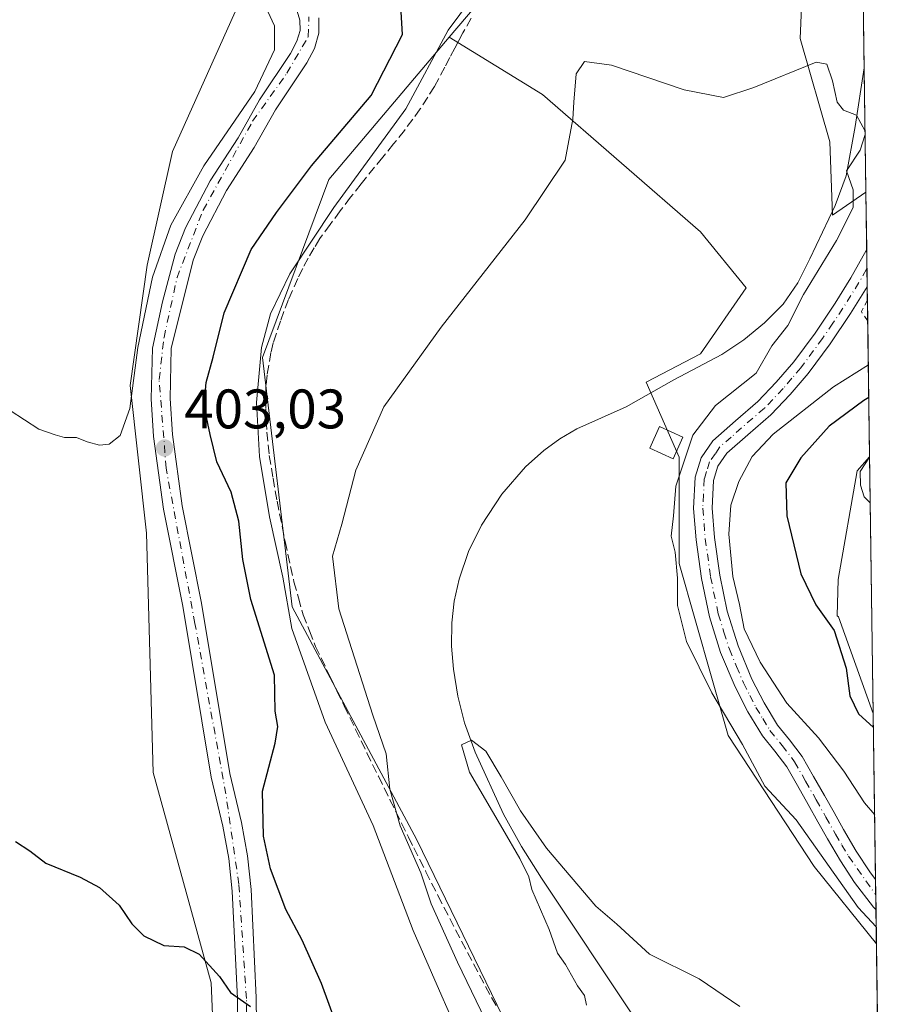
# Model space of a CAD drawing. Units: metres. Extents: x 593835 to 597280, y 4726755 to 4729115.
# Drawn here: x 597124 to 597280, y 4726917 to 4727094 of the extents above; entities that cross this region are included whole.
import ezdxf

# ---------------------------------------------------------------- set-up
doc = ezdxf.new("R2010")
doc.units = ezdxf.units.M
doc.header["$MEASUREMENT"] = 0
for name, pattern in [('DGN Style 2', [1.6480167562047852, 0.988810053722871, -0.6592067024819142]), ('DGN Style 3', [2.307223458686699, 1.648016756204785, -0.6592067024819142]), ('DGN Style 4', [2.6384748266838614, 1.318413404963828, -0.6592067024819142, 0.001648016756204785, -0.6592067024819142])]:
    doc.linetypes.add(name, pattern=pattern)
for name, color, linetype, lineweight in [('Alambrada', 7, 'DGN Style 2', 0), ('Arbolado forestal CxS', 92, 'Continuous', 0), ('Comarca CxS', 21, 'Continuous', 0), ('Comunidad Autónoma CxS', 142, 'Continuous', 0), ('Corriente natural lineal', 142, 'Continuous', 13), ('Cultivos herbáceos CxS', 92, 'Continuous', 0), ('Curva de nivel maestra', 30, 'Continuous', 30), ('Curva de nivel normal', 30, 'Continuous', 0), ('Edificación ligera Cxs', 1, 'Continuous', 0), ('Huerta CxS', 92, 'Continuous', 0), ('Municipio CxS', 4, 'Continuous', 0), ('Pastizal CxS', 92, 'Continuous', 0), ('Pista no pavimentada Cxs', 111, 'Continuous', 0), ('Pista no pavimentada eje', 91, 'DGN Style 4', 0), ('Pista pavimentada Cxs', 135, 'Continuous', 0), ('Pista pavimentada eje', 135, 'DGN Style 4', 0), ('Provincia CxS', 1, 'Continuous', 0), ('Punto de cota en terreno', 7, 'Continuous', 0), ('Rótulo de punto de cota en terreno', 7, 'Continuous', 0), ('Senda', 7, 'DGN Style 3', 0)]:
    doc.layers.add(name, color=color, linetype=linetype, lineweight=lineweight)
doc.styles.add('Style-Arial', font='txt')

# ---------------------------------------------------------------- blocks, each defined once
blk = doc.blocks.new('*U9')
at = {"layer": 'Cultivos herbáceos CxS', "color": 92, "linetype": 'Continuous', "lineweight": 0}
blk.add_polyline3d([(597269.0878, 4727575.288899999, 427.7862000000023), (597274.1628000002, 4727214.054500001, 404.9189000000042), (597270.2909000004, 4727210.672300001, 404.8525999999983), (597258.5824999996, 4727188.704500001, 404.2642999999953), (597252.1891000001, 4727202.3555, 406.3006000000024), (597231.1933000004, 4727228.9527, 407.290399999998), (597215.0062999995, 4727229.264900001, 407.1429000000062), (597205.7111000001, 4727218.9911, 406.9814999999944), (597187.6375000002, 4727176.9275, 404.7963000000018), (597174.9194999998, 4727183.2897, 404.5669000000053), (597156.3306999998, 4727181.332900001, 404.5072999999975), (597147.5253, 4727170.074899999, 405.2936999999947), (597144.1010999996, 4727151.4771, 405.9630999999936), (597145.6316999998, 4727126.163100001, 407.2927000000054), (597162.7380999997, 4727095.5869, 407.3864000000031), (597151.4687000001, 4727070.426100001, 407.7638000000007), (597146.8872999996, 4727049.988299999, 406.426999999996), (597143.8421, 4727028.351299999, 404.9928999999975), (597146.8142999997, 4727001.7225, 403.9327999999951), (597148.0115, 4726958.637900001, 402.4618000000046), (597158.4559000004, 4726920.794500001, 399.8209000000061), (597160.0532999998, 4726882.097300001, 397.2574000000022)], dxfattribs=at)
for points in [[(597279.9500000002, 4726802.119999999, 381.8279000000039), (597226.3444999997, 4726801.3792, 385.7407999999996), (597234.4301000005, 4726821.785499999, 385.8108000000066), (597238.7915000003, 4726845.6295, 386.5494999999937), (597234.5711000003, 4726875.101500001, 386.5908999999957), (597213.0516999997, 4726910.335700001, 388.6152000000002), (597195.4455000004, 4726946.548900001, 390.3745999999956), (597172.9863, 4726988.5111, 395.4379000000045), (597167.6568999998, 4727033.364900001, 395.8470999999991), (597179.5834999997, 4727065.4187, 399.0051999999997), (597201.2912999997, 4727091.027899999, 395.8692000000011), (597218.0906999996, 4727080.730699999, 390.8758999999991), (597246.4863, 4727055.998500001, 388.405899999998), (597254.7298999997, 4727045.922499999, 388.4057999999932), (597246.4861000003, 4727034.0145, 387.9257999999973), (597236.7367000004, 4727028.9079, 387.7351000000053), (597242.6431, 4727015.407099999, 389.7715999999928), (597242.6426999997, 4726996.2589, 390.5151999999944), (597251.4795000004, 4726965.327099999, 389.7158999999957), (597266.9451000001, 4726941.7601, 389.0780999999988), (597278.1836999999, 4726927.844900001, 389.7197000000015)], [(597276.9523, 4727015.497099999, 404.1981999999989), (597277.6012000004, 4726969.3104, 400.8337000000029), (597271.3649000004, 4726986.6843, 401.1753000000026), (597271.0904999999, 4726986.859099999, 401.1146000000008), (597271.2824999997, 4726993.386700001, 401.9095999999991), (597274.7062999997, 4727012.963500001, 404.0246000000043)]]:
    blk.add_polyline3d(points, close=True, dxfattribs=at)
blk = doc.blocks.new('5PATER')
at = {"layer": 'Huerta CxS', "linetype": 'Continuous', "lineweight": 0}
h = blk.add_hatch(color=51, dxfattribs=at)
edge = h.paths.add_edge_path()
edge.add_ellipse((0, 0), major_axis=(-0.1095731443231308, -0.1110710700762829), ratio=0.9994222409660322, start_angle=0, end_angle=360)
blk = doc.blocks.new('*U31')
at = {"layer": 'Pista pavimentada Cxs', "color": 135, "linetype": 'Continuous', "lineweight": 0}
for points in [[(597177.8000999996, 4727094.4901, 404.1570999999968), (597177.8300999999, 4727091.7401, 403.8748000000051), (597177.0301000001, 4727089.0101, 403.9379000000045), (597175.6601, 4727086.4101, 404.1901000000071), (597170.0301000001, 4727077.940099999, 404.0356999999931), (597166.1901000004, 4727071.1501, 403.7817000000068), (597161.2100999998, 4727063.420100001, 403.667300000001), (597156.9401000004, 4727055.270099999, 403.4314000000013), (597155.1700999998, 4727050.9101, 403.5215000000026), (597151.2500999998, 4727034.9901, 403.7381000000024), (597151.0301000001, 4727026.0001, 404.7017999999953), (597151.4600999998, 4727019.5101, 404.4364999999962), (597153.1901000004, 4727006.6501, 403.1331999999966), (597156.6700999998, 4726989.1601, 402.7363000000041), (597161.8000999996, 4726958.5101, 409.0129000000015), (597163.8701, 4726949.6801, 406.8497999999963), (597164.9600999998, 4726943.6601, 408.2305000000051), (597165.6201, 4726937.5801, 405.398000000001), (597166.5500999996, 4726918.140100001, 403.4701999999961), (597166.8201000001, 4726894.8101, 401.4799000000057)], [(597163.4101, 4726894.800100001, 399.6132000000071), (597163.1401000004, 4726918.0101, 400.9667000000045), (597162.2100999998, 4726937.3301, 401.2963000000018), (597161.5800999999, 4726943.170100001, 403.2293999999966), (597160.5301000001, 4726948.9901, 403.3892999999953), (597158.4401000004, 4726957.850099999, 403.7768999999971), (597153.3201000001, 4726988.590100001, 403.2182999999932), (597149.8201000001, 4727006.0701, 403.5454000000027), (597148.0701000001, 4727019.1601, 406.1079000000027), (597147.6201, 4727025.920100001, 406.1710000000021), (597147.8501000004, 4727035.0701, 404.9532999999938), (597149.6700999998, 4727043.4101, 404.5212000000029), (597151.9401000004, 4727051.9801, 404.1935999999987), (597153.8300999999, 4727056.710100001, 404.5408000000025), (597158.2600999996, 4727065.140100001, 405.420299999998), (597163.2801000001, 4727072.920100001, 405.1686000000045), (597167.1401000004, 4727079.7401, 405.7857999999979), (597172.6901000004, 4727088.090100001, 404.8193000000028), (597173.8501000004, 4727090.3101, 404.3948999999994), (597174.4200999998, 4727092.220100001, 404.1818999999959), (597174.4101, 4727094.090100001, 404.1628999999957), (597172.9401000004, 4727099.040100001, 403.8831000000064)]]:
    blk.add_polyline3d(points, dxfattribs=at)

msp = doc.modelspace()

# ---------------------------------------------------------------- linework, layer by layer
at = {"layer": 'Alambrada', "color": 7, "linetype": 'DGN Style 2', "lineweight": 0, "extrusion": (-0.1014561572992147, -0.1231600899775615, 0.9871870341443895), "elevation": -642391.9381222557, "flags": 128}
msp.add_lwpolyline([(-2544548.686152944, 3976718.001279848), (-2544548.216525067, 3976715.677497124), (-2544546.287047922, 3976715.134153105)], dxfattribs=at)
at = {"layer": 'Arbolado forestal CxS', "color": 92, "linetype": 'Continuous', "lineweight": 0}
for points in [[(597274.1628000002, 4727214.054500001, 404.9189000000042), (597270.2909000004, 4727210.672300001, 404.8525999999983), (597258.5824999996, 4727188.704500001, 404.2642999999953), (597252.1891000001, 4727202.3555, 406.3006000000024), (597231.1933000004, 4727228.9527, 407.290399999998), (597215.0062999995, 4727229.264900001, 407.1429000000062), (597205.7111000001, 4727218.9911, 406.9814999999944), (597187.6375000002, 4727176.9275, 404.7963000000018), (597174.9194999998, 4727183.2897, 404.5669000000053), (597156.3306999998, 4727181.332900001, 404.5072999999975), (597147.5253, 4727170.074899999, 405.2936999999947), (597144.1010999996, 4727151.4771, 405.9630999999936), (597145.6316999998, 4727126.163100001, 407.2927000000054), (597162.7380999997, 4727095.5869, 407.3864000000031), (597151.4687000001, 4727070.426100001, 407.7638000000007), (597146.8872999996, 4727049.988299999, 406.426999999996), (597143.8421, 4727028.351299999, 404.9928999999975), (597146.8142999997, 4727001.7225, 403.9327999999951), (597148.0115, 4726958.637900001, 402.4618000000046), (597158.4559000004, 4726920.794500001, 399.8209000000061), (597160.0532999998, 4726882.097300001, 397.2574000000022)], [(597266.8819000004, 4727148.049500001, 395.6276000000071), (597257.2144999999, 4727134.726700001, 396.5565000000061), (597240.5292999997, 4727121.5689, 398.133600000001), (597210.6278999997, 4727102.0427, 395.6784000000043), (597201.2912999997, 4727091.027899999, 395.8692000000011)], [(597210.6278999997, 4727102.0427, 395.6784000000043), (597201.2912999997, 4727091.027899999, 395.8692000000011), (597179.5834999997, 4727065.4187, 399.0051999999997), (597167.6568999998, 4727033.364900001, 395.8470999999991), (597172.9863, 4726988.5111, 395.4379000000045), (597195.4455000004, 4726946.548900001, 390.3745999999956), (597213.0516999997, 4726910.335700001, 388.6152000000002)], [(597160.0532999998, 4726882.097300001, 397.2574000000022), (597158.4559000004, 4726920.794500001, 399.8209000000061), (597148.0115, 4726958.637900001, 402.4618000000046), (597146.8142999997, 4727001.7225, 403.9327999999951), (597143.8421, 4727028.351299999, 404.9928999999975), (597146.8872999996, 4727049.988299999, 406.426999999996), (597151.4687000001, 4727070.426100001, 407.7638000000007), (597162.7380999997, 4727095.5869, 407.3864000000031)], [(597201.2912999997, 4727091.027899999, 395.8692000000011), (597179.5834999997, 4727065.4187, 399.0051999999997), (597167.6568999998, 4727033.364900001, 395.8470999999991), (597172.9863, 4726988.5111, 395.4379000000045), (597195.4455000004, 4726946.548900001, 390.3745999999956), (597213.0516999997, 4726910.335700001, 388.6152000000002), (597234.5711000003, 4726875.101500001, 386.5908999999957), (597238.7915000003, 4726845.6295, 386.5494999999937), (597234.4301000005, 4726821.785499999, 385.8108000000066), (597226.3444999997, 4726801.3793, 385.7407999999996)]]:
    msp.add_polyline3d(points, dxfattribs=at)
at = {"layer": 'Comarca CxS', "color": 21, "linetype": 'Continuous', "lineweight": 0, "flags": 128}
msp.add_lwpolyline([(596044.7627051693, 4726785.050847899), (593866.5500007084, 4726754.949982699), (593860.4027440932, 4727208.560656341), (593835.2000007101, 4729068.289982677), (595386.4961320987, 4729089.73467123), (597247.4500007342, 4729115.459982679), (597279.9500007338, 4726802.1199827)], close=True, dxfattribs=at)
at = {"layer": 'Comunidad Autónoma CxS', "color": 142, "linetype": 'Continuous', "lineweight": 0, "flags": 128}
msp.add_lwpolyline([(596044.7627051693, 4726785.050847899), (593866.5500007084, 4726754.949982699), (593860.4027440932, 4727208.560656341), (593835.2000007101, 4729068.289982677), (595386.4961320987, 4729089.73467123), (597247.4500007342, 4729115.459982679), (597279.9500007338, 4726802.1199827)], close=True, dxfattribs=at)
at = {"layer": 'Corriente natural lineal', "color": 142, "linetype": 'Continuous', "lineweight": 13}
msp.add_polyline3d([(597275.9689999997, 4727085.483200001, 390.4100000000035), (597274.3601000002, 4727074.920100001, 390.3399000000064), (597272.7001, 4727066.040100001, 389.8151000000071), (597270.7200999996, 4727060.700099999, 389.5430999999954), (597266.2001, 4727051.140100001, 389.3531999999978), (597264.0401, 4727046.790100001, 389.6214999999939), (597261.3601000002, 4727042.960100001, 389.343399999998), (597258.0201000003, 4727039.610099999, 388.7296999999962), (597254.3300999999, 4727036.520099999, 388.3206000000064), (597250.3400999998, 4727033.9001, 388.0724999999948), (597241.7200999996, 4727029.350099999, 387.8965999999928), (597233.1300999997, 4727024.5101, 387.8929000000062), (597224.2600999996, 4727020.5101, 387.7554999999993), (597221.1901000004, 4727018.7501, 387.6683000000049), (597218.3000999996, 4727016.630100001, 387.5688999999985), (597215.0100999996, 4727013.6801, 387.7461000000039), (597210.7301000003, 4727008.7501, 387.7016000000003), (597207.1001000004, 4727003.210100001, 387.0250999999989), (597204.7600999996, 4726998.450099999, 387.1815000000061), (597203.0800999999, 4726993.450099999, 387.0492999999988), (597202.1801000005, 4726989.530099999, 387.0276000000013), (597201.7200999996, 4726985.5801, 387.1352999999945), (597201.7100999998, 4726981.4301, 387.1110999999946), (597202.0701000001, 4726977.270099999, 386.7839999999997), (597202.8101000005, 4726972.4001, 386.676999999996), (597204.0100999996, 4726967.590100001, 386.7024999999995), (597205.9200999998, 4726962.3301, 385.7016000000003), (597211.0401, 4726951.170100001, 386.1704000000027), (597214.2600999996, 4726945.3201, 385.9519), (597217.8901000004, 4726939.620100001, 385.7626000000019), (597234.7301000003, 4726914.3301, 384.7912999999971)], dxfattribs=at)
at = {"layer": 'Cultivos herbáceos CxS', "color": 92, "linetype": 'Continuous', "lineweight": 0, "extrusion": (0.001020539237119795, -0.07263883437180847, 0.9973577884795258), "elevation": -342352.220978812, "flags": 128}
msp.add_lwpolyline([(663623.6595237172, 4705721.413995974), (663623.6595237172, 4705675.100367436)], dxfattribs=at)
at = {"layer": 'Cultivos herbáceos CxS', "color": 92, "linetype": 'Continuous', "lineweight": 0, "extrusion": (0.0008799510127124161, -0.0626347466803997, 0.9980361287020113), "elevation": -295155.3982585545, "flags": 128}
msp.add_lwpolyline([(663620.9631234253, 4708829.869476955), (663620.9631234253, 4708703.884752471)], dxfattribs=at)
at = {"layer": 'Cultivos herbáceos CxS', "color": 92, "linetype": 'Continuous', "lineweight": 0}
for points in [[(597274.1628000002, 4727214.054500001, 404.9189000000042), (597270.2909000004, 4727210.672300001, 404.8525999999983), (597258.5824999996, 4727188.704500001, 404.2642999999953), (597252.1891000001, 4727202.3555, 406.3006000000024), (597231.1933000004, 4727228.9527, 407.290399999998), (597215.0062999995, 4727229.264900001, 407.1429000000062), (597205.7111000001, 4727218.9911, 406.9814999999944), (597187.6375000002, 4727176.9275, 404.7963000000018), (597174.9194999998, 4727183.2897, 404.5669000000053), (597156.3306999998, 4727181.332900001, 404.5072999999975), (597147.5253, 4727170.074899999, 405.2936999999947), (597144.1010999996, 4727151.4771, 405.9630999999936), (597145.6316999998, 4727126.163100001, 407.2927000000054), (597162.7380999997, 4727095.5869, 407.3864000000031), (597151.4687000001, 4727070.426100001, 407.7638000000007), (597146.8872999996, 4727049.988299999, 406.426999999996), (597143.8421, 4727028.351299999, 404.9928999999975), (597146.8142999997, 4727001.7225, 403.9327999999951), (597148.0115, 4726958.637900001, 402.4618000000046), (597158.4559000004, 4726920.794500001, 399.8209000000061), (597160.0532999998, 4726882.097300001, 397.2574000000022)], [(597201.2912999997, 4727091.027899999, 395.8692000000011), (597179.5834999997, 4727065.4187, 399.0051999999997), (597167.6568999998, 4727033.364900001, 395.8470999999991), (597172.9863, 4726988.5111, 395.4379000000045), (597195.4455000004, 4726946.548900001, 390.3745999999956), (597213.0516999997, 4726910.335700001, 388.6152000000002), (597234.5711000003, 4726875.101500001, 386.5908999999957), (597238.7915000003, 4726845.6295, 386.5494999999937), (597234.4301000005, 4726821.785499999, 385.8108000000066), (597226.3444999997, 4726801.3793, 385.7407999999996)], [(597201.2912999997, 4727091.027899999, 395.8692000000011), (597218.0906999996, 4727080.730699999, 390.8758999999991), (597246.4863, 4727055.998500001, 388.405899999998), (597254.7298999997, 4727045.922499999, 388.4057999999932), (597246.4861000003, 4727034.0145, 387.9257999999973), (597236.7367000004, 4727028.9079, 387.7351000000053), (597242.6431, 4727015.407099999, 389.7715999999928), (597242.6426999997, 4726996.2589, 390.5151999999944), (597251.4795000004, 4726965.327099999, 389.7158999999957), (597266.9451000001, 4726941.7601, 389.0780999999988), (597278.1836999999, 4726927.844900001, 389.7197000000015)], [(597276.9523, 4727015.497099999, 404.1981999999989), (597274.7062999997, 4727012.963500001, 404.0246000000043), (597271.2824999997, 4726993.386700001, 401.9095999999991), (597271.0904999999, 4726986.859099999, 401.1146000000008), (597271.3649000004, 4726986.6843, 401.1753000000026), (597277.6012000004, 4726969.3104, 400.8337000000029)]]:
    msp.add_polyline3d(points, dxfattribs=at)
at = {"layer": 'Curva de nivel maestra', "color": 30, "linetype": 'Continuous', "lineweight": 30, "elevation": 400, "flags": 128}
for points in [[(597181.9199999999, 4726910.690099999), (597178.2599999999, 4726920.710100001), (597174.8200000003, 4726928.5001), (597171.8899999997, 4726934.020099999), (597169.1299999999, 4726941.3301), (597167.8300000001, 4726947.200099999), (597167.6699999999, 4726955.300100001), (597169.9199999999, 4726963.920100001), (597170.4199999999, 4726966.9301), (597169.9400000004, 4726969.720100001), (597169.7999999998, 4726976.210100001), (597165.5700000003, 4726989.8301), (597164.0999999996, 4726997.030099999), (597163.4199999999, 4727003.9301), (597162.04, 4727009.130100001), (597159.4600000001, 4727014.610099999), (597158.25, 4727019.530099999), (597157.1600000003, 4727024.610099999), (597157.54, 4727028.860099999), (597158.7999999998, 4727033.4301), (597160.75, 4727041.390100001), (597165.6100000005, 4727052.780099999), (597170.1600000003, 4727059.450099999), (597176.4800000006, 4727067.860099999), (597187.2300000006, 4727080.530099999), (597192.8600000005, 4727091.530099999), (597192.5800000001, 4727096.620100001)], [(597276.8026999999, 4727026.146299999), (597275.9199999999, 4727025.640100001), (597269.6399999997, 4727021.0001), (597264.54, 4727015.3101), (597261.8899999997, 4727010.780099999), (597262.0300000003, 4727004.890100001), (597264.5899999999, 4726994.450099999), (597267.2400000002, 4726988.860099999), (597270.5700000003, 4726984.200099999), (597272.7400000002, 4726977.420100001), (597273.3899999997, 4726972.470100001), (597274.9400000004, 4726969.220100001), (597277.6368000006, 4726966.770600001)], [(597123.2199999997, 4726946.2301), (597125.7699999996, 4726944.5701), (597128.6600000003, 4726942.350099999), (597134.8600000005, 4726939.850099999), (597138.3300000001, 4726937.940099999), (597141.8799999999, 4726934.800100001), (597144.1200000001, 4726931.4101), (597146.2999999998, 4726929.2601), (597149.9299999997, 4726927.5101), (597153.5700000003, 4726927.2601), (597156.2599999999, 4726925.970100001), (597159.9000000004, 4726921.960100001), (597161.9100000003, 4726919.0701), (597165.5199999996, 4726916.5601)]]:
    msp.add_lwpolyline(points, dxfattribs=at)
at = {"layer": 'Curva de nivel normal', "color": 30, "linetype": 'Continuous', "lineweight": 0, "flags": 128}
for points, elevation in [([(597166.25, 4727100.850099999), (597169.8399999999, 4727093.100099999), (597169.8200000003, 4727088.7601), (597166.2699999996, 4727081.2401), (597157.0800000001, 4727067.860099999), (597151.1600000003, 4727057.1801), (597147.8399999999, 4727047.8101), (597145.2000000002, 4727035.1801), (597143.79, 4727024.190099999), (597142.0199999996, 4727019.300100001), (597140.0599999996, 4727017.7401), (597138.3399999999, 4727017.590100001), (597136.0999999996, 4727018.190099999), (597134.1799999997, 4727018.9801), (597132.0199999996, 4727018.950099999), (597130.3600000005, 4727019.4301), (597127.3799999999, 4727020.4801), (597122.25, 4727023.8201)], 405.0000000000001), ([(597205.2599999999, 4727097.9801), (597201.0999999996, 4727092.280099999), (597193.4600000001, 4727078.110099999), (597180.4900000002, 4727060.340100001), (597172.5899999999, 4727048.4301), (597169.0999999996, 4727041.2501), (597167.4699999997, 4727035.190099999), (597166.5800000001, 4727025.280099999), (597167.1200000001, 4727015.520099999), (597168.9500000002, 4727004.690099999), (597171.3499999996, 4726993.840100001), (597172.9600000001, 4726984.5601), (597178.9600000001, 4726967.710100001), (597187.5700000003, 4726949.100099999), (597194.7699999996, 4726930.200099999), (597199.9400000004, 4726918.4301), (597204.4500000002, 4726908.210100001)], 395.0000000000001), ([(597276.1288999999, 4727074.1019), (597274.6100000005, 4727077.0101), (597272.2699999996, 4727077.880100001), (597271.0999999996, 4727079.3301), (597270.2800000003, 4727083.190099999), (597269.2300000006, 4727086.1801), (597267.2999999998, 4727086.5101), (597256.1200000001, 4727081.9801), (597250.6200000001, 4727080.200099999), (597243.5899999999, 4727081.550100001), (597230.4800000006, 4727085.9801), (597225.6399999997, 4727086.640100001), (597224.1200000001, 4727084.4101), (597223.6799999997, 4727079.340100001), (597223.5199999996, 4727076.280099999), (597222.1299999999, 4727068.860099999), (597214.9500000002, 4727058.120100001), (597199.8200000003, 4727038.8301), (597189.4900000002, 4727024.460100001), (597184.4600000001, 4727013.110099999), (597181.9199999999, 4727003.390100001), (597180.2599999999, 4726997.630100001), (597181.4100000003, 4726988.140100001), (597187.5300000003, 4726969.0001), (597189.9199999999, 4726962.040100001), (597190.5599999996, 4726955.6601), (597192.4699999997, 4726949.040100001), (597196.1399999997, 4726940.5801), (597198.04, 4726935.0101), (597202.7800000003, 4726924.540100001), (597217.1100000005, 4726894.8301)], 390), ([(597278.1407000005, 4726930.908), (597274.9000000004, 4726934.390100001), (597263.7100000001, 4726950.1601), (597258.0999999996, 4726956.220100001), (597254.0899999999, 4726963.6801), (597248.54, 4726972.9801), (597243.9900000002, 4726982.220100001), (597242.3799999999, 4726988.7301), (597242.3799999999, 4726993.620100001), (597241.9199999999, 4726998.300100001), (597241.2400000002, 4727001.190099999), (597241.6500000004, 4727004.860099999), (597242.0899999999, 4727010.190099999), (597245.0999999996, 4727019.4101), (597249.1900000004, 4727024.7401), (597256.5199999996, 4727030.5701), (597259.3600000005, 4727035.4901), (597262.2000000002, 4727039.120100001), (597265.04, 4727044.690099999), (597271, 4727054.4101), (597273.9800000006, 4727060.390100001), (597273.9600000001, 4727063.530099999), (597272.8099999996, 4727066.940099999), (597275.25, 4727070.6601), (597276.1372999996, 4727073.508300001)], 390), ([(597277.8574000001, 4726951.0715), (597276.0499999998, 4726953.1801), (597272.3300000001, 4726958.880100001), (597267.75, 4726964.9301), (597262.04, 4726971.1501), (597257.2199999997, 4726978.5101), (597254.3899999997, 4726984.520099999), (597253.54, 4726988.9001), (597252.3099999996, 4726993.920100001), (597251.5999999996, 4727001.540100001), (597251.9699999997, 4727006.770099999), (597253.4000000004, 4727011.050100001), (597255.7999999998, 4727015.520099999), (597259.5999999996, 4727019.5601), (597270.4400000004, 4727028.0701), (597276.7197000004, 4727032.051100001)], 395), ([(597277.0691999998, 4727007.1775), (597275.9900000002, 4727008.2601), (597275.2800000003, 4727010.360099999), (597275.2199999997, 4727012.850099999), (597276.9528999999, 4727015.4495)], 405), ([(597226, 4726916.790100001), (597225.6100000005, 4726918.5101), (597224.3399999999, 4726920.280099999), (597222.1799999997, 4726924.120100001), (597220.7400000002, 4726926.1501), (597219.2599999999, 4726930.4001), (597216.1299999999, 4726937.590100001), (597215.5899999999, 4726939.890100001), (597214, 4726943.170100001), (597210.9100000003, 4726948.440099999), (597204.9400000004, 4726958.720100001), (597203.4800000006, 4726963.630100001), (597205.2699999996, 4726964.4801), (597207.8899999997, 4726962.530099999), (597210.6399999997, 4726957.890100001), (597214.0899999999, 4726951.770099999), (597218.8099999996, 4726945.0601), (597227.6600000003, 4726934.600099999), (597231.4500000002, 4726931.390100001), (597237.3300000001, 4726925.940099999), (597246.2699999996, 4726921.550100001), (597253.5599999996, 4726916.550100001)], 385)]:
    msp.add_lwpolyline(points, dxfattribs=dict(at, elevation=elevation))
at = {"layer": 'Edificación ligera Cxs', "color": 1, "linetype": 'Continuous', "lineweight": 0}
msp.add_polyline3d([(597243.3201000001, 4727019.030099999, 391.3267000000051), (597241.5601000005, 4727015.1501, 391.0385999999999), (597237.3601000002, 4727017.0601, 390.2188000000024), (597239.1300999997, 4727020.940099999, 391.4437999999937), (597243.3201000001, 4727019.030099999, 391.3267000000051)], dxfattribs=at)
msp.add_3dface([(597243.3201000001, 4727019.030099999, 391.4437999999937), (597241.5601000005, 4727015.1501, 391.4437999999937), (597237.3601000002, 4727017.0601, 391.4437999999937), (597239.1300999997, 4727020.940099999, 391.4437999999937)], dxfattribs=at)
at = {"layer": 'Municipio CxS', "color": 4, "linetype": 'Continuous', "lineweight": 0, "flags": 128}
msp.add_lwpolyline([(597247.4500007342, 4729115.459982679), (597279.9500007338, 4726802.1199827), (596044.7627051693, 4726785.050847899)], dxfattribs=at)
at = {"layer": 'Pastizal CxS', "color": 92, "linetype": 'Continuous', "lineweight": 0, "extrusion": (0.000959223588336032, -0.06827865349364073, 0.9976658285053183), "elevation": -321796.6118279144, "flags": 128}
msp.add_lwpolyline([(663619.7013847441, 4707313.096399666), (663619.701384744, 4707242.47660933)], dxfattribs=at)
at = {"layer": 'Pastizal CxS', "color": 92, "linetype": 'Continuous', "lineweight": 0, "extrusion": (9.144578948786613e-05, -0.006509839009153032, 0.9999788065922911), "elevation": -30327.54537972734, "flags": 128}
msp.add_lwpolyline([(597275.9308004766, 4726988.216985811), (597276.2447137812, 4726965.870612307)], dxfattribs=at)
at = {"layer": 'Pastizal CxS', "color": 92, "linetype": 'Continuous', "lineweight": 0, "extrusion": (-0.0004719876195327148, 0.03357859455406684, 0.9994359685419876), "elevation": 158836.2738864477, "flags": 128}
msp.add_lwpolyline([(-663655.2946933622, -4715527.298443417), (-663655.2946933621, -4715517.039944603)], dxfattribs=at)
at = {"layer": 'Pastizal CxS', "color": 92, "linetype": 'Continuous', "lineweight": 0, "extrusion": (-0.0008811070028928989, 0.06281905023292247, 0.9980245440760879), "elevation": 296812.5456008321, "flags": 128}
msp.add_lwpolyline([(-663513.3339621506, -4708866.172924535), (-663513.3339621506, -4708862.765057937)], dxfattribs=at)
at = {"layer": 'Pastizal CxS', "color": 92, "linetype": 'Continuous', "lineweight": 0, "extrusion": (-0.0013589069141527, 0.0966458045175285, 0.9953179099368997), "elevation": 456426.8505525811, "flags": 128}
msp.add_lwpolyline([(-663676.4605422535, -4696056.24514203), (-663676.4605422533, -4696052.857849198)], dxfattribs=at)
at = {"layer": 'Pastizal CxS', "color": 92, "linetype": 'Continuous', "lineweight": 0, "extrusion": (-0.002052034583609051, 0.1458930361640537, 0.989298241761756), "elevation": 688804.4420377709, "flags": 128}
msp.add_lwpolyline([(-663698.3665994646, -4667628.656684152), (-663698.3665994644, -4667626.205815748)], dxfattribs=at)
at = {"layer": 'Pastizal CxS', "color": 92, "linetype": 'Continuous', "lineweight": 0, "extrusion": (-0.001194571481390275, 0.08506449529715335, 0.9963747310318627), "elevation": 401780.1849151931, "flags": 128}
msp.add_lwpolyline([(-663593.5992133376, -4701052.828517064), (-663593.5992133378, -4701049.104651242)], dxfattribs=at)
at = {"layer": 'Pastizal CxS', "color": 92, "linetype": 'Continuous', "lineweight": 0, "extrusion": (-0.006334958705812133, 0.4509849552727117, 0.8925090690944635), "elevation": 2128389.898264151, "flags": 128}
msp.add_lwpolyline([(-663611.5887575438, -4210845.825541876), (-663611.5887575439, -4210818.39207806)], dxfattribs=at)
at = {"layer": 'Pastizal CxS', "color": 92, "linetype": 'Continuous', "lineweight": 0, "extrusion": (0.003772061026053517, -0.2685253328872636, 0.9632652371768641), "elevation": -1266671.930893096, "flags": 128}
msp.add_lwpolyline([(663613.3759316141, 4544902.535993383), (663613.3759316141, 4544871.4715983)], dxfattribs=at)
at = {"layer": 'Pastizal CxS', "color": 92, "linetype": 'Continuous', "lineweight": 0, "extrusion": (0.003554143413315635, -0.252464194258862, 0.9675997099430225), "elevation": -1190880.358218361, "flags": 128}
msp.add_lwpolyline([(663757.2144974989, 4565295.994696086), (663757.214497499, 4565293.168040644)], dxfattribs=at)
at = {"layer": 'Pastizal CxS', "color": 92, "linetype": 'Continuous', "lineweight": 0, "extrusion": (0.002648341396980983, -0.1885150097528077, 0.9820667377453244), "elevation": -889131.9617136889, "flags": 128}
msp.add_lwpolyline([(663618.6534942647, 4633543.569983989), (663618.6534942647, 4633540.786395449)], dxfattribs=at)
at = {"layer": 'Pastizal CxS', "color": 92, "linetype": 'Continuous', "lineweight": 0, "extrusion": (0.003436911835173024, -0.244568069973054, 0.9696260345033505), "elevation": -1153624.945103353, "flags": 128}
msp.add_lwpolyline([(663640.1111228582, 4574863.590397059), (663640.1111228582, 4574857.322413511)], dxfattribs=at)
at = {"layer": 'Pastizal CxS', "color": 92, "linetype": 'Continuous', "lineweight": 0}
msp.add_polyline3d([(597276.2829999998, 4727063.137399999, 390.2645000000048), (597270.2880999995, 4727059.007300001, 389.4585999999982), (597269.7993000001, 4727072.216499999, 389.7801000000036), (597264.4175000006, 4727090.807700001, 390.6738999999943), (597266.8819000004, 4727148.049500001, 395.6276000000071), (597274.9461000003, 4727158.2949, 395.3726000000024)], close=True, dxfattribs=at)
for points in [[(597266.8819000004, 4727148.049500001, 395.6276000000071), (597264.4175000006, 4727090.807700001, 390.6738999999943), (597269.7993000001, 4727072.216499999, 389.7801000000036), (597270.2880999995, 4727059.007300001, 389.4585999999982), (597276.2829999998, 4727063.137399999, 390.2645000000048), (597276.9523, 4727015.497099999, 404.1981999999989), (597274.7062999997, 4727012.963500001, 404.0246000000043), (597271.2824999997, 4726993.386700001, 401.9095999999991), (597271.0904999999, 4726986.859099999, 401.1146000000008), (597271.3649000004, 4726986.6843, 401.1753000000026), (597277.6012000004, 4726969.3104, 400.8337000000029), (597278.1836999999, 4726927.844900001, 389.7197000000015), (597266.9451000001, 4726941.7601, 389.0780999999988), (597251.4795000004, 4726965.327099999, 389.7158999999957), (597242.6426999997, 4726996.2589, 390.5151999999944), (597242.6431, 4727015.407099999, 389.7715999999928), (597236.7367000004, 4727028.9079, 387.7351000000053), (597246.4861000003, 4727034.0145, 387.9257999999973), (597254.7298999997, 4727045.922499999, 388.4057999999932), (597246.4863, 4727055.998500001, 388.405899999998), (597218.0906999996, 4727080.730699999, 390.8758999999991), (597201.2912999997, 4727091.027899999, 395.8692000000011), (597210.6278999997, 4727102.0427, 395.6784000000043)], [(597266.8819000004, 4727148.049500001, 395.6276000000071), (597257.2144999999, 4727134.726700001, 396.5565000000061), (597240.5292999997, 4727121.5689, 398.133600000001), (597210.6278999997, 4727102.0427, 395.6784000000043), (597201.2912999997, 4727091.027899999, 395.8692000000011)], [(597266.8819000004, 4727148.049500001, 395.6276000000071), (597264.4175000006, 4727090.807700001, 390.6738999999943), (597269.7993000001, 4727072.216499999, 389.7801000000036), (597270.2880999995, 4727059.007300001, 389.4585999999982), (597276.2829999998, 4727063.137399999, 390.2645000000048)], [(597201.2912999997, 4727091.027899999, 395.8692000000011), (597218.0906999996, 4727080.730699999, 390.8758999999991), (597246.4863, 4727055.998500001, 388.405899999998), (597254.7298999997, 4727045.922499999, 388.4057999999932), (597246.4861000003, 4727034.0145, 387.9257999999973), (597236.7367000004, 4727028.9079, 387.7351000000053), (597242.6431, 4727015.407099999, 389.7715999999928), (597242.6426999997, 4726996.2589, 390.5151999999944), (597251.4795000004, 4726965.327099999, 389.7158999999957), (597266.9451000001, 4726941.7601, 389.0780999999988), (597278.1836999999, 4726927.844900001, 389.7197000000015)], [(597276.9523, 4727015.497099999, 404.1981999999989), (597274.7062999997, 4727012.963500001, 404.0246000000043), (597271.2824999997, 4726993.386700001, 401.9095999999991), (597271.0904999999, 4726986.859099999, 401.1146000000008), (597271.3649000004, 4726986.6843, 401.1753000000026), (597277.6012000004, 4726969.3104, 400.8337000000029)]]:
    msp.add_polyline3d(points, dxfattribs=at)
at = {"layer": 'Pista no pavimentada Cxs', "color": 111, "linetype": 'Continuous', "lineweight": 0, "extrusion": (-0.003239960084481911, 0.2307117327456634, 0.9730167516708769), "elevation": 1089032.760311189, "flags": 128}
msp.add_lwpolyline([(-663594.5397117933, -4590797.12043001), (-663594.5397117933, -4590790.160048583)], dxfattribs=at)
at = {"layer": 'Pista no pavimentada Cxs', "color": 111, "linetype": 'Continuous', "lineweight": 0, "extrusion": (0.002933922331299741, -0.2075455898061222, 0.9782209465411089), "elevation": -978918.9475484884, "flags": 128}
msp.add_lwpolyline([(664033.0093210415, 4615352.103891272), (664033.0093210414, 4615346.513389085)], dxfattribs=at)
at = {"layer": 'Pista no pavimentada Cxs', "color": 111, "linetype": 'Continuous', "lineweight": 0}
msp.add_polyline3d([(597278.0201000003, 4726939.390100001, 392.6603000000032), (597278.0982999997, 4726933.922, 391.5002999999998), (597277.6401000004, 4726934.4001, 391.4899000000005), (597274.2401000002, 4726938.870100001, 391.4199999999983), (597271.7200999996, 4726942.7501, 391.3530000000028), (597269.3601000002, 4726946.710100001, 391.382700000002), (597267.6300999997, 4726949.8101, 391.4668999999994), (597265.8901000004, 4726952.9101, 391.482600000003), (597263.9700999996, 4726956.300100001, 391.6016999999993), (597262.0401, 4726959.690099999, 391.7045000000071), (597259.9001000002, 4726962.5101, 391.8421999999992), (597257.6501000002, 4726965.270099999, 392.0236000000005), (597255.0201000003, 4726969.5801, 392.1545999999944), (597252.7200999996, 4726974.090100001, 392.698000000004), (597250.1300999997, 4726980.290100001, 393.4513000000007), (597248.1001000004, 4726986.700099999, 393.1034999999974), (597246.6700999998, 4726993.610099999, 393.6585999999952), (597245.7001, 4727000.5701, 394.5348999999987), (597245.2401000002, 4727006.200099999, 393.0032000000065), (597245.5301000001, 4727011.8301, 392.3996000000043), (597246.6101000002, 4727015.3201, 392.3656999999948), (597248.7401000002, 4727018.380100001, 392.3766999999934), (597252.8201000001, 4727021.970100001, 392.1912000000011), (597256.8501000004, 4727025.450099999, 392.6630000000005), (597260.1501000002, 4727028.9301, 392.9030000000057), (597263.2901, 4727032.5701, 392.0746000000072), (597267.1201, 4727037.770099999, 391.3040000000037), (597270.7301000003, 4727043.130100001, 392.2005999999965), (597273.5800999999, 4727047.690099999, 392.0182000000059), (597276.3151000004, 4727052.640100001, 391.8978999999963), (597276.4270000001, 4727052.885600001, 391.9254999999976), (597276.5220999997, 4727046.113800001, 393.5314999999973), (597276.5201000003, 4727046.110099999, 393.5307999999932), (597273.5201000003, 4727041.3101, 392.7792000000045), (597269.8501000004, 4727035.850099999, 391.8283999999985), (597265.9001000002, 4727030.4901, 392.7535000000062), (597262.6300999997, 4727026.690099999, 392.8543000000063), (597259.1601, 4727023.030099999, 393.536300000007), (597255.0100999996, 4727019.460100001, 393.5066999999981), (597251.2500999998, 4727016.140100001, 393.3340000000026), (597249.6501000002, 4727013.8301, 393.6025999999983), (597248.8400999998, 4727011.2401, 393.8065000000061), (597248.5900999998, 4727006.2501, 394.895399999994), (597249.0201000003, 4727000.940099999, 397.399900000004), (597249.9600999998, 4726994.1801, 396.1411999999983), (597251.3000999996, 4726987.700099999, 394.277700000006), (597253.2701000003, 4726981.440099999, 394.2287999999971), (597255.7500999998, 4726975.4901, 393.9701000000059), (597257.9401000004, 4726971.210100001, 393.3597000000009), (597260.3800999997, 4726967.200099999, 393.1889999999985), (597262.5201000003, 4726964.5701, 392.8934000000008), (597264.8300999999, 4726961.530099999, 392.8859999999986), (597266.8701, 4726957.950099999, 392.664300000004), (597268.8000999996, 4726954.540100001, 392.7602000000043), (597270.5401, 4726951.440099999, 392.8267000000051), (597272.2500999998, 4726948.380100001, 392.6070000000037), (597274.5500999996, 4726944.5101, 392.7746000000043), (597276.9700999996, 4726940.800100001, 392.7170000000042)], close=True, dxfattribs=at)
for points in [[(597278.0982999997, 4726933.921900001, 391.500199999995), (597277.6401000004, 4726934.4001, 391.4899000000005), (597274.2401000002, 4726938.870100001, 391.4199999999983), (597271.7200999996, 4726942.7501, 391.3530000000028), (597269.3601000002, 4726946.710100001, 391.382700000002), (597267.6300999997, 4726949.8101, 391.4668999999994), (597265.8901000004, 4726952.9101, 391.482600000003), (597263.9700999996, 4726956.300100001, 391.6016999999993), (597262.0401, 4726959.690099999, 391.7045000000071), (597259.9001000002, 4726962.5101, 391.8421999999992), (597257.6501000002, 4726965.270099999, 392.0236000000005), (597255.0201000003, 4726969.5801, 392.1545999999944), (597252.7200999996, 4726974.090100001, 392.698000000004), (597250.1300999997, 4726980.290100001, 393.4513000000007), (597248.1001000004, 4726986.700099999, 393.1034999999974), (597246.6700999998, 4726993.610099999, 393.6585999999952), (597245.7001, 4727000.5701, 394.5348999999987), (597245.2401000002, 4727006.200099999, 393.0032000000065), (597245.5301000001, 4727011.8301, 392.3996000000043), (597246.6101000002, 4727015.3201, 392.3656999999948), (597248.7401000002, 4727018.380100001, 392.3766999999934), (597252.8201000001, 4727021.970100001, 392.1912000000011), (597256.8501000004, 4727025.450099999, 392.6630000000005), (597260.1501000002, 4727028.9301, 392.9030000000057), (597263.2901, 4727032.5701, 392.0746000000072), (597267.1201, 4727037.770099999, 391.3040000000037), (597270.7301000003, 4727043.130100001, 392.2005999999965), (597273.5800999999, 4727047.690099999, 392.0182000000059), (597276.3151000004, 4727052.640100001, 391.8978999999963), (597276.4270000001, 4727052.885600001, 391.9254999999976)], [(597276.5220999997, 4727046.113700001, 393.5314999999973), (597276.5201000003, 4727046.110099999, 393.5307999999932), (597273.5201000003, 4727041.3101, 392.7792000000045), (597269.8501000004, 4727035.850099999, 391.8283999999985), (597265.9001000002, 4727030.4901, 392.7535000000062), (597262.6300999997, 4727026.690099999, 392.8543000000063), (597259.1601, 4727023.030099999, 393.536300000007), (597255.0100999996, 4727019.460100001, 393.5066999999981), (597251.2500999998, 4727016.140100001, 393.3340000000026), (597249.6501000002, 4727013.8301, 393.6025999999983), (597248.8400999998, 4727011.2401, 393.8065000000061), (597248.5900999998, 4727006.2501, 394.895399999994), (597249.0201000003, 4727000.940099999, 397.399900000004), (597249.9600999998, 4726994.1801, 396.1411999999983), (597251.3000999996, 4726987.700099999, 394.277700000006), (597253.2701000003, 4726981.440099999, 394.2287999999971), (597255.7500999998, 4726975.4901, 393.9701000000059), (597257.9401000004, 4726971.210100001, 393.3597000000009), (597260.3800999997, 4726967.200099999, 393.1889999999985), (597262.5201000003, 4726964.5701, 392.8934000000008), (597264.8300999999, 4726961.530099999, 392.8859999999986), (597266.8701, 4726957.950099999, 392.664300000004), (597268.8000999996, 4726954.540100001, 392.7602000000043), (597270.5401, 4726951.440099999, 392.8267000000051), (597272.2500999998, 4726948.380100001, 392.6070000000037), (597274.5500999996, 4726944.5101, 392.7746000000043), (597276.9700999996, 4726940.800100001, 392.7170000000042), (597278.0209999997, 4726939.390100001, 392.6606000000029)]]:
    msp.add_polyline3d(points, dxfattribs=at)
at = {"layer": 'Pista no pavimentada eje', "color": 91, "linetype": 'DGN Style 4', "lineweight": 0}
msp.add_polyline3d([(597276.4748000001, 4727049.4849, 392.8510999999999), (597276.3601000002, 4727049.2501, 392.8803999999946), (597275.0324999997, 4727046.870100001, 392.8279000000039), (597272.1250999998, 4727042.220100001, 392.6435999999958), (597270.3201000001, 4727039.540100001, 391.8491999999969), (597268.4851000002, 4727036.8101, 391.4521999999997), (597264.5950999996, 4727031.530099999, 392.225900000005), (597262.9600999998, 4727029.630100001, 392.2948000000033), (597261.3901000004, 4727027.8101, 392.3473999999987), (597258.0050999997, 4727024.2401, 392.8098000000027), (597255.9301000005, 4727022.4551, 392.3804999999993), (597253.9151, 4727020.715100001, 392.7280000000028), (597252.0351, 4727019.0551, 392.6345000000001), (597249.9951, 4727017.2601, 392.725099999996), (597249.1951000001, 4727016.1051, 392.8855999999942), (597248.1300999997, 4727014.575099999, 392.8950000000041), (597247.5900999998, 4727012.8301, 392.9321999999956), (597247.1851000005, 4727011.5351, 392.9247999999934), (597247.0401, 4727008.720100001, 393.1312999999937), (597246.9151, 4727006.225099999, 393.7451000000001), (597247.3601000002, 4727000.755100001, 395.9303999999975), (597248.3151000004, 4726993.895099999, 394.7964999999967), (597249.5651000004, 4726987.860099999, 393.7041000000027), (597249.7001, 4726987.200099999, 393.6641999999993), (597250.7301000003, 4726983.915100001, 393.6057000000001), (597251.7001, 4726980.8651, 393.582699999999), (597252.9951, 4726977.765100001, 393.5669000000053), (597254.2351000002, 4726974.790100001, 393.2988999999943), (597255.3850999996, 4726972.5351, 392.9611000000005), (597256.4801000003, 4726970.395099999, 392.7065000000002), (597257.7001, 4726968.390100001, 392.5831000000035), (597259.0151000004, 4726966.235099999, 392.5457000000025), (597261.2100999998, 4726963.540100001, 392.3031000000047), (597263.4351000005, 4726960.610099999, 392.2017000000051), (597265.4200999998, 4726957.1251, 392.1183000000019), (597267.3450999996, 4726953.725099999, 392.0283000000054), (597269.0850999998, 4726950.6251, 392.1183000000019), (597270.8051000005, 4726947.545100001, 391.9698999999964), (597271.9550999999, 4726945.610099999, 391.9437000000034), (597273.1350999996, 4726943.630100001, 392.0262999999977), (597278.0598999998, 4726936.655400001, 391.9841000000015)], dxfattribs=at)
at = {"layer": 'Pista pavimentada Cxs', "color": 135, "linetype": 'Continuous', "lineweight": 0}
for points in [[(597163.4101, 4726894.800100001, 399.6132000000071), (597163.1401000004, 4726918.0101, 400.9667000000045), (597162.2100999998, 4726937.3301, 401.2963000000018), (597161.5800999999, 4726943.170100001, 403.2293999999966), (597160.5301000001, 4726948.9901, 403.3892999999953), (597158.4401000004, 4726957.850099999, 403.7768999999971), (597153.3201000001, 4726988.590100001, 403.2182999999932), (597149.8201000001, 4727006.0701, 403.5454000000027), (597148.0701000001, 4727019.1601, 406.1079000000027), (597147.6201, 4727025.920100001, 406.1710000000021), (597147.8501000004, 4727035.0701, 404.9532999999938), (597149.6700999998, 4727043.4101, 404.5212000000029), (597151.9401000004, 4727051.9801, 404.1935999999987), (597153.8300999999, 4727056.710100001, 404.5408000000025), (597158.2600999996, 4727065.140100001, 405.420299999998), (597163.2801000001, 4727072.920100001, 405.1686000000045), (597167.1401000004, 4727079.7401, 405.7857999999979), (597172.6901000004, 4727088.090100001, 404.8193000000028), (597173.8501000004, 4727090.3101, 404.3948999999994), (597174.4200999998, 4727092.220100001, 404.1818999999959), (597174.4101, 4727094.090100001, 404.1628999999957), (597172.9401000004, 4727099.040100001, 403.8831000000064)], [(597177.8000999996, 4727094.4901, 404.1570999999968), (597177.8300999999, 4727091.7401, 403.8748000000051), (597177.0301000001, 4727089.0101, 403.9379000000045), (597175.6601, 4727086.4101, 404.1901000000071), (597170.0301000001, 4727077.940099999, 404.0356999999931), (597166.1901000004, 4727071.1501, 403.7817000000068), (597161.2100999998, 4727063.420100001, 403.667300000001), (597156.9401000004, 4727055.270099999, 403.4314000000013), (597155.1700999998, 4727050.9101, 403.5215000000026), (597151.2500999998, 4727034.9901, 403.7381000000024), (597151.0301000001, 4727026.0001, 404.7017999999953), (597151.4600999998, 4727019.5101, 404.4364999999962), (597153.1901000004, 4727006.6501, 403.1331999999966), (597156.6700999998, 4726989.1601, 402.7363000000041), (597161.8000999996, 4726958.5101, 409.0129000000015), (597163.8701, 4726949.6801, 406.8497999999963), (597164.9600999998, 4726943.6601, 408.2305000000051), (597165.6201, 4726937.5801, 405.398000000001), (597166.5500999996, 4726918.140100001, 403.4701999999961), (597166.8201000001, 4726894.8101, 401.4799000000057)]]:
    msp.add_polyline3d(points, dxfattribs=at)
at = {"layer": 'Pista pavimentada eje', "color": 135, "linetype": 'DGN Style 4', "lineweight": 0}
msp.add_polyline3d([(597164.7600999996, 4726888.1801, 400.2225999999937), (597164.7600999996, 4726918.0101, 402.1554999999935), (597163.4101, 4726938.550100001, 403.0488999999943), (597161.0701000001, 4726954.800100001, 405.6546999999992), (597155.5100999996, 4726985.4901, 403.1061000000045), (597150.3201000001, 4727013.460100001, 404.4967000000034), (597149.0701000001, 4727029.4301, 405.0160000000033), (597149.9401000004, 4727036.9901, 404.3665000000037), (597152.2801000001, 4727047.7501, 403.6524999999965), (597156.9801000003, 4727059.880100001, 404.1186000000016), (597165.8901000004, 4727075.9101, 404.8215999999957), (597172.0701000001, 4727084.5701, 404.8745000000054), (597175.9101, 4727091.130100001, 404.0785999999935), (597176.0301000001, 4727094.720100001, 404.2024999999995)], dxfattribs=at)
at = {"layer": 'Provincia CxS', "color": 1, "linetype": 'Continuous', "lineweight": 0, "flags": 128}
msp.add_lwpolyline([(596044.7627051693, 4726785.050847899), (593866.5500007084, 4726754.949982699), (593860.4027440932, 4727208.560656341), (593835.2000007101, 4729068.289982677), (595386.4961320987, 4729089.73467123), (597247.4500007342, 4729115.459982679), (597279.9500007338, 4726802.1199827)], close=True, dxfattribs=at)
at = {"layer": 'Senda', "color": 7, "linetype": 'DGN Style 3', "lineweight": 0}
msp.add_polyline3d([(597205.2301000003, 4727094.450099999, 397.1388000000007), (597203.7500999998, 4727091.8101, 394.9045000000042), (597203.0100999996, 4727090.450099999, 394.8368000000046), (597202.2651000004, 4727089.0701, 394.8175999999949), (597201.3651000002, 4727087.3551, 394.9967000000034), (597200.4700999996, 4727085.645099999, 395.2087999999931), (597198.6250999998, 4727082.175100001, 395.304999999993), (597196.0701000001, 4727078.1051, 395.6554999999935), (597193.2200999996, 4727074.2501, 395.3904000000039), (597191.2500999998, 4727071.815099999, 395.3429000000033), (597189.3000999996, 4727069.4101, 395.4529000000039), (597185.4001000002, 4727064.620100001, 395.2691999999952), (597183.5251000002, 4727062.200099999, 395.0256999999983), (597181.6300999997, 4727059.745100001, 395.0522999999957), (597179.8450999996, 4727057.295100001, 395.0592999999935), (597178.0100999996, 4727054.780099999, 395.1650999999983), (597176.9650999998, 4727053.0801, 395.1496999999945), (597175.8601000002, 4727051.2751, 395.3196000000025), (597174.9051000001, 4727049.3751, 395.3430999999982), (597174.0000999998, 4727047.5701, 395.232999999993), (597172.3501000004, 4727043.790100001, 395.5580000000046), (597170.8850999996, 4727039.915100001, 395.7130999999936), (597169.6051000003, 4727036.0001, 395.3508000000002), (597169.1951000001, 4727034.270099999, 395.1606000000029), (597168.4901000002, 4727030.170100001, 394.8105999999971), (597168.2701000003, 4727028.175100001, 394.7164000000048), (597168.2500999998, 4727024.140100001, 394.7829999999958), (597168.3501000004, 4727022.0801, 394.8098000000027), (597168.4501, 4727019.9351, 394.8064000000013), (597168.8901000004, 4727015.745100001, 395.210500000001), (597169.5601000005, 4727011.6351, 396.1671999999962), (597170.3051000005, 4727007.520099999, 397.6272999999928), (597171.7301000003, 4727000.2301, 394.4665999999997), (597173.3251, 4726993.0001, 394.5182000000059), (597174.1401000004, 4726990.095100001, 394.114499999996), (597174.9851000002, 4726987.075099999, 393.7299999999959), (597176.1300999997, 4726984.165100001, 393.2946999999986), (597177.2301000003, 4726981.3751, 392.7978000000003), (597179.7651000004, 4726976.0251, 392.709799999997), (597181.0601000005, 4726973.340100001, 392.718399999998), (597182.3551000003, 4726970.6601, 392.4612000000052), (597184.4151, 4726966.4301, 392.7651000000042), (597186.4700999996, 4726962.2051, 392.6921000000002), (597188.5351, 4726957.985099999, 391.7318999999989), (597190.6051000003, 4726953.7601, 391.8600000000006), (597192.6951000001, 4726949.5601, 391.1445999999996), (597193.9650999998, 4726947.005100001, 390.9235999999946), (597194.9001000002, 4726945.120100001, 390.9119000000064), (597197.0751, 4726940.8101, 390.1665000000066), (597199.2500999998, 4726936.495100001, 390.0525999999954), (597201.3701, 4726932.390100001, 389.7474999999977), (597203.4801000003, 4726928.300100001, 389.6429000000062), (597207.7901, 4726920.1501, 388.8715999999986), (597209.9801000003, 4726916.220100001, 388.8888000000007)], dxfattribs=at)

# ---------------------------------------------------------------- block references
at = {"layer": 'Cultivos herbáceos CxS', "color": 92, "linetype": 'Continuous', "lineweight": 0}
msp.add_blockref('*U9', (0, 0), dxfattribs=at)
at = {"layer": 'Pista pavimentada Cxs', "color": 135, "linetype": 'Continuous', "lineweight": 0}
msp.add_blockref('*U31', (0, 0), dxfattribs=at)
at = {"layer": 'Punto de cota en terreno', "color": 7, "linetype": 'Continuous', "lineweight": 0, "xscale": 10, "yscale": 10, "zscale": 10}
msp.add_blockref('5PATER', (597150.04, 4727017.08, 403.0299999999988), dxfattribs=at)

# ---------------------------------------------------------------- texts
at = {"layer": 'Rótulo de punto de cota en terreno', "color": 7, "linetype": 'Continuous', "lineweight": 0, "style": 'Style-Arial'}
msp.add_text('403,03', height=7.000000000000002, dxfattribs=at).set_placement((597153.5678000003, 4727020.607799999))

doc.saveas('drawing.dxf')
